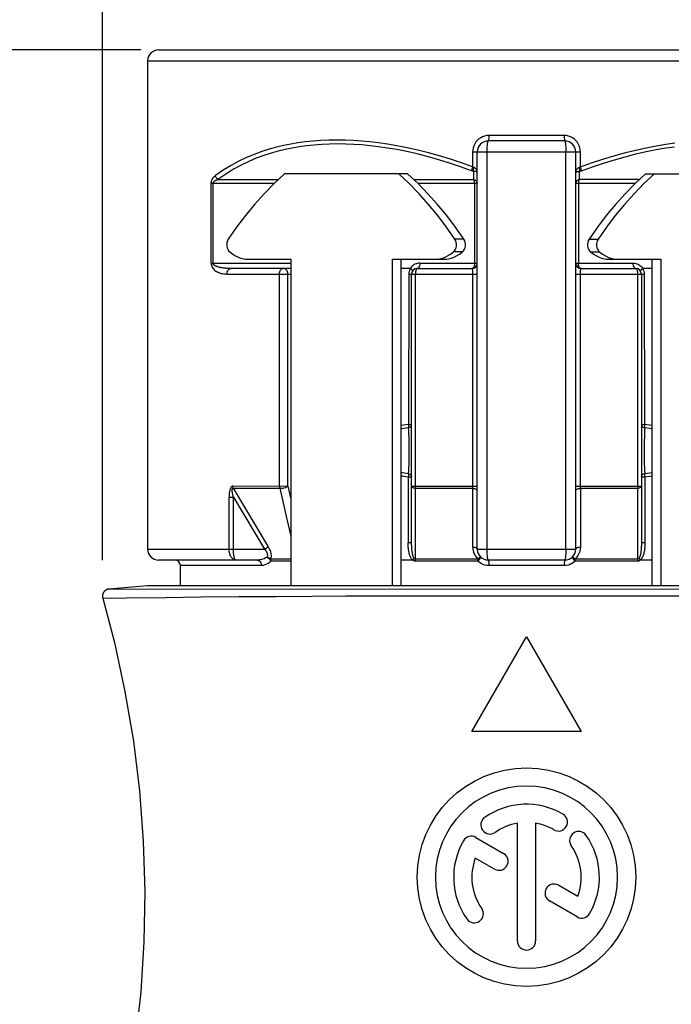
# Model space of a CAD drawing. Units: millimetres. Extents: x 0 to 210, y 0 to 297.
# Drawn here: x 87 to 105, y 236 to 263 of the extents above; entities that cross this region are included whole.
import ezdxf

# ---------------------------------------------------------------- set-up
doc = ezdxf.new("R2010")
doc.units = ezdxf.units.MM
doc.header["$LTSCALE"] = 19.36
doc.layers.get('0').update_dxf_attribs({"linetype": 'CONTINUOUS'})
for name, color, linetype in [('AUSFORMSCHRAEGEN', 7, 'CONTINUOUS'), ('BEZUGSACHSEN', 7, 'CONTINUOUS'), ('RUNDUNGEN', 7, 'CONTINUOUS'), ('ZEICHNUNGSBEMASSUNGEN', 7, 'CONTINUOUS')]:
    doc.layers.add(name, color=color, linetype=linetype)
doc.styles.get("Standard").update_dxf_attribs({"font": 'txt', "width": 0.7})
doc.styles.add('TEXTSTYLE_2', font='gdt', dxfattribs={"width": 0.7})
doc.dimstyles.new('DIMSTYLE_2', dxfattribs={"dimtxt": 3.5, "dimasz": 3.5, "dimexe": 0.18, "dimexo": 0.0625, "dimgap": 0.09, "dimtad": 1, "dimdec": 1, "dimdsep": 46, "dimtxsty": 'STANDARD', "dimblk": '_FILLED', "dimblk1": '_FILLED', "dimblk2": '_FILLED', "dimcen": 0.09, "dimclrt": 5, "dimadec": 0, "dimazin": 0, "dimtp": 0.2, "dimtm": 0.2, "dimtfac": 1, "dimtdec": 1, "dimtofl": 0, "dimtmove": 0, "dimatfit": 3, "dimldrblk": '_FILLED', "dimfxl": 1, "dimtolj": 1, "dimarcsym": 0})
doc.dimstyles.new('DIMSTYLE_3', dxfattribs={"dimtxt": 3.5, "dimasz": 3.5, "dimexe": 0.18, "dimexo": 0.0625, "dimgap": 0.09, "dimtad": 1, "dimdec": 3, "dimdsep": 46, "dimtxsty": 'STANDARD', "dimblk": '_FILLED', "dimblk1": '_FILLED', "dimblk2": '_FILLED', "dimcen": 0.09, "dimclrt": 5, "dimadec": 0, "dimazin": 0, "dimtp": 0.3, "dimtm": 0.3, "dimtfac": 1, "dimtdec": 3, "dimtofl": 0, "dimtmove": 0, "dimatfit": 3, "dimldrblk": '_FILLED', "dimfxl": 1, "dimtolj": 1, "dimarcsym": 0})

# ---------------------------------------------------------------- blocks, each defined once
blk = doc.blocks.new('_FILLED')
at = {"color": 0, "linetype": 'BYBLOCK'}
blk.add_solid([(0, 0), (-1, 0.125), (-1, -0.125)], dxfattribs=at)
blk = doc.blocks.new('*D1')
at = {"layer": 'ZEICHNUNGSBEMASSUNGEN', "color": 2, "linetype": 'CONTINUOUS'}
for p, q in [((89.036, 248.292), (89.036, 275.707)), ((112.317, 247.911), (112.317, 275.707)), ((89.036, 274.207), (100.677, 274.207)), ((112.317, 274.207), (100.677, 274.207)), ((100.677, 274.207), (145.082, 274.207))]:
    blk.add_line(p, q, dxfattribs=at)
at = {"layer": 'ZEICHNUNGSBEMASSUNGEN', "color": 2, "linetype": 'CONTINUOUS', "xscale": 3.5, "yscale": 3.5, "zscale": 3.5, "rotation": 180}
blk.add_blockref('_FILLED', (89.036, 274.207), dxfattribs=at)
at = {"layer": 'ZEICHNUNGSBEMASSUNGEN', "color": 2, "linetype": 'CONTINUOUS', "xscale": 3.5, "yscale": 3.5, "zscale": 3.5}
blk.add_blockref('_FILLED', (112.317, 274.207), dxfattribs=at)
at = {"layer": 'ZEICHNUNGSBEMASSUNGEN', "color": 5, "linetype": 'CONTINUOUS', "insert": (115.415, 279.488), "char_height": 3.5, "width": 29.66667, "attachment_point": 1, "line_spacing_factor": 0.9, "style": 'TEXTSTYLE_2'}
blk.add_mtext('\\Q15.0;{\\Fgdt;n}\\Ftxt;23.3 [.917]', dxfattribs=at)
blk = doc.blocks.new('*D2')
at = {"layer": 'ZEICHNUNGSBEMASSUNGEN', "color": 2, "linetype": 'CONTINUOUS'}
for p, q in [((90.091, 262.294), (71.729, 262.294)), ((73.229, 262.294), (73.229, 235.019)), ((73.229, 207.744), (73.229, 235.019)), ((96.164, 207.744), (71.729, 207.744))]:
    blk.add_line(p, q, dxfattribs=at)
at = {"layer": 'ZEICHNUNGSBEMASSUNGEN', "color": 2, "linetype": 'CONTINUOUS', "xscale": 3.5, "yscale": 3.5, "zscale": 3.5}
for p, rotation in [((73.229, 262.294), 90), ((73.229, 207.744), 270)]:
    blk.add_blockref('_FILLED', p, dxfattribs=dict(at, rotation=rotation))
at = {"layer": 'ZEICHNUNGSBEMASSUNGEN', "color": 5, "linetype": 'CONTINUOUS', "insert": (68.823, 235.019), "char_height": 3.5, "width": 27.25, "attachment_point": 2, "rotation": 90, "line_spacing_factor": 0.9}
blk.add_mtext('\\Q15.0;54.55 [2.15]', dxfattribs=at)

msp = doc.modelspace()

# ---------------------------------------------------------------- linework, layer by layer
at = {"color": 7, "linetype": 'CONTINUOUS'}
for p, q in [((97.414, 258.894), (94.0345, 258.894)), ((103.9393, 258.894), (107.3188, 258.894)), ((93.0553, 256.548), (94.2085, 256.548)), ((94.2085, 256.548), (94.2085, 247.594)), ((96.9937, 247.594), (96.9937, 256.548)), ((96.9937, 256.548), (98.3931, 256.548)), ((102.9601, 256.548), (104.3596, 256.548)), ((104.3596, 256.548), (104.3596, 247.594)), ((89.2184, 247.5015), (90.2766, 247.594)), ((90.2766, 247.594), (97.0188, 247.594)), ((104.3344, 247.594), (111.0766, 247.594)), ((99.1766, 243.594), (100.6766, 246.1921)), ((100.6766, 246.1921), (102.1766, 243.594)), ((102.1766, 243.594), (99.1766, 243.594)), ((100.4266, 237.844), (100.4266, 241.0731)), ((100.9266, 241.0731), (100.9266, 237.844)), ((99.2861, 240.6856), (100.0458, 240.2469)), ((99.7958, 239.8139), (99.2708, 240.117)), ((101.5594, 239.373), (102.0825, 239.071)), ((102.0672, 238.5025), (101.3094, 238.94))]:
    msp.add_line(p, q, dxfattribs=at)
at = {"color": 9, "linetype": 'CONTINUOUS'}
for p, q in [((98.9576, 257.1), (98.7114, 257.1)), ((102.3957, 257.1), (102.6419, 257.1)), ((98.9153, 256.748), (98.6691, 256.748)), ((102.4379, 256.748), (102.6841, 256.748))]:
    msp.add_line(p, q, dxfattribs=at)
at = {"color": 3, "linetype": 'CONTINUOUS'}
for p, q in [((97.2399, 247.594), (97.2399, 256.548)), ((104.1134, 256.548), (104.1134, 247.594))]:
    msp.add_line(p, q, dxfattribs=at)
at = {"color": 7, "linetype": 'CONTINUOUS'}
for points in [[(94.0345, 258.894), (93.7503, 258.6268), (93.4766, 258.3466), (93.2132, 258.0532), (92.9608, 257.7472), (92.7201, 257.4296), (92.4909, 257.1)], [(98.7114, 257.1), (98.4821, 257.4296), (98.2414, 257.7472), (97.989, 258.0532), (97.7256, 258.3466), (97.4519, 258.6268), (97.1678, 258.894)], [(104.1855, 258.894), (103.9013, 258.6268), (103.6276, 258.3466), (103.3643, 258.0532), (103.1119, 257.7472), (102.8712, 257.4296), (102.6419, 257.1)], [(92.4909, 257.1), (92.468, 257.0571), (92.4533, 257.0118), (92.4466, 256.9632), (92.4481, 256.9139), (92.4583, 256.866), (92.4762, 256.8212), (92.501, 256.7822), (92.5331, 256.748)], [(98.6691, 256.748), (98.7012, 256.7822), (98.7261, 256.8212), (98.744, 256.866), (98.7541, 256.9139), (98.7556, 256.9632), (98.7489, 257.0118), (98.7342, 257.0571), (98.7114, 257.1)], [(102.6419, 257.1), (102.619, 257.0571), (102.6043, 257.0118), (102.5976, 256.9632), (102.5991, 256.9139), (102.6093, 256.866), (102.6272, 256.8212), (102.652, 256.7822), (102.6841, 256.748)], [(92.5331, 256.748), (92.6111, 256.6881), (92.6933, 256.6387), (92.7801, 256.5994), (92.8701, 256.571), (92.9616, 256.5539), (93.0553, 256.548)], [(98.1469, 256.548), (98.2406, 256.5539), (98.3322, 256.571), (98.4221, 256.5994), (98.5089, 256.6387), (98.5911, 256.6881), (98.6691, 256.748)], [(102.6841, 256.748), (102.7621, 256.6881), (102.8443, 256.6387), (102.9311, 256.5994), (103.0211, 256.571), (103.1126, 256.5539), (103.2063, 256.548)], [(89.0442, 247.2474), (89.3638, 246.0321), (89.6552, 244.6865), (89.8849, 243.3273), (90.0522, 241.9579), (90.1565, 240.5816), (90.1973, 239.2017), (90.1743, 237.8213), (90.0878, 236.4439), (89.9383, 235.0726), (89.7263, 233.7107), (89.4524, 232.3616), (89.1372, 231.1013)]]:
    msp.add_lwpolyline(points, dxfattribs=at)
at = {"color": 3, "linetype": 'CONTINUOUS'}
for points in [[(98.9576, 257.1), (98.7283, 257.4296), (98.4876, 257.7472), (98.2352, 258.0532), (97.9718, 258.3466), (97.6982, 258.6268), (97.414, 258.894)], [(103.9393, 258.894), (103.6551, 258.6268), (103.3814, 258.3466), (103.118, 258.0532), (102.8657, 257.7472), (102.6249, 257.4296), (102.3957, 257.1)], [(98.9153, 256.748), (98.9474, 256.7822), (98.9723, 256.8212), (98.9902, 256.866), (99.0003, 256.9139), (99.0018, 256.9632), (98.9952, 257.0118), (98.9804, 257.0571), (98.9576, 257.1)], [(102.3957, 257.1), (102.3728, 257.0571), (102.3581, 257.0118), (102.3514, 256.9632), (102.3529, 256.9139), (102.3631, 256.866), (102.381, 256.8212), (102.4058, 256.7822), (102.4379, 256.748)], [(98.3931, 256.548), (98.4868, 256.5539), (98.5784, 256.571), (98.6683, 256.5994), (98.7551, 256.6387), (98.8373, 256.6881), (98.9153, 256.748)], [(102.4379, 256.748), (102.5159, 256.6881), (102.5981, 256.6387), (102.6849, 256.5994), (102.7749, 256.571), (102.8664, 256.5539), (102.9601, 256.548)]]:
    msp.add_lwpolyline(points, dxfattribs=at)
at = {"color": 7, "linetype": 'CONTINUOUS'}
msp.add_circle((100.6766, 239.594), 3, dxfattribs=at)
for centre, radius, start, end in [((100.6766, 239.594), 2.5, 90, 180), ((101.5516, 241.1096), 0.25, 240, 60), ((99.6729, 241.0276), 0.25, 125, 305), ((100.6766, 239.594), 1.5, 99.59407, 125), ((100.6766, 239.594), 1.5, 60, 80.40593), ((102.1101, 240.5978), 0.25, 35, 215), ((100.6766, 239.594), 2, 330, 35), ((100.6766, 239.594), 2, 150, 215), ((99.1611, 240.469), 0.25, 60, 150), ((99.9208, 240.0304), 0.25, 240, 60), ((100.6766, 239.594), 1.5, 339.59407, 35), ((100.6766, 239.594), 1.5, 159.59407, 215), ((101.4344, 239.1565), 0.25, 60, 240), ((99.2431, 238.5903), 0.25, 215, 35), ((102.1922, 238.719), 0.25, 240, 330)]:
    msp.add_arc(centre, radius, start, end, dxfattribs=at)
at = {"layer": 'AUSFORMSCHRAEGEN', "color": 7, "linetype": 'CONTINUOUS'}
msp.add_line((97.0188, 247.594), (104.3344, 247.594), dxfattribs=at)
at = {"layer": 'BEZUGSACHSEN', "color": 7, "linetype": 'CONTINUOUS'}
msp.add_line((90.2766, 261.994), (90.2766, 248.594), dxfattribs=at)
at = {"layer": 'RUNDUNGEN', "color": 7, "linetype": 'CONTINUOUS'}
for p, q in [((90.5767, 262.294), (110.7765, 262.294)), ((101.7266, 259.794), (99.6266, 259.794)), ((99.3266, 248.594), (99.3266, 259.494)), ((102.0266, 248.594), (102.0266, 259.494)), ((94.2085, 256.294), (92.5732, 256.294)), ((97.4883, 256.294), (97.2399, 256.294)), ((97.5231, 248.7717), (97.5231, 256.144)), ((97.6731, 256.294), (99.1766, 256.294)), ((102.1766, 256.294), (103.6802, 256.294)), ((103.8302, 256.144), (103.8302, 248.7716)), ((104.1134, 256.294), (103.865, 256.294)), ((92.513, 248.594), (92.513, 250.0202)), ((93.2821, 248.294), (90.5767, 248.294)), ((97.5231, 248.294), (97.2399, 248.294)), ((101.7266, 248.294), (99.6266, 248.294)), ((104.1134, 248.294), (103.8302, 248.294)), ((91.1766, 247.594), (91.1766, 248.144))]:
    msp.add_line(p, q, dxfattribs=at)
at = {"layer": 'RUNDUNGEN', "color": 9, "linetype": 'CONTINUOUS'}
for p, q in [((90.2766, 261.994), (111.0766, 261.994)), ((101.7117, 259.944), (99.6416, 259.944)), ((99.1979, 259.494), (99.1979, 259.0839)), ((99.1979, 259.494), (102.1553, 259.494)), ((99.5972, 259.494), (99.5986, 259.5871)), ((99.5973, 248.5474), (99.5972, 259.494)), ((101.7561, 248.594), (101.7561, 259.494)), ((102.1553, 259.0839), (102.1553, 259.494)), ((99.2297, 258.738), (99.2297, 258.9603)), ((99.2874, 258.9541), (99.2806, 258.9552)), ((102.0658, 258.9541), (102.0725, 258.9552)), ((102.1236, 258.9603), (102.1236, 258.738)), ((92.0224, 256.444), (92.0224, 258.6319)), ((92.0224, 258.6319), (93.7557, 258.6319)), ((92.0722, 256.444), (92.0722, 258.6319)), ((92.2079, 258.738), (93.8685, 258.738)), ((97.58, 258.738), (99.2297, 258.738)), ((97.6928, 258.6319), (99.3266, 258.6319)), ((99.2516, 258.6319), (99.2516, 256.444)), ((102.0266, 258.6319), (103.6605, 258.6319)), ((102.1016, 258.6319), (102.1016, 256.444)), ((103.7733, 258.738), (102.1236, 258.738)), ((92.0224, 256.444), (94.2085, 256.444)), ((97.7481, 256.444), (99.3266, 256.444)), ((102.0266, 256.444), (103.6052, 256.444)), ((92.4546, 256.144), (94.2085, 256.144)), ((93.8975, 250.3267), (93.8975, 256.144)), ((94.1252, 250.3267), (94.1252, 256.144)), ((97.4476, 256.1438), (97.4356, 252.0145)), ((97.4476, 256.1438), (97.5028, 256.1439)), ((97.5028, 256.1439), (97.5208, 256.144)), ((97.5208, 256.144), (97.5231, 256.144)), ((97.5231, 256.144), (99.3266, 256.144)), ((97.6291, 250.3262), (97.6291, 256.144)), ((99.1979, 256.144), (99.1979, 250.3263)), ((102.0266, 256.144), (103.8302, 256.144)), ((102.1553, 250.3263), (102.1553, 256.144)), ((103.7241, 256.144), (103.7241, 250.3262)), ((103.8649, 256.294), (103.8827, 256.2578)), ((103.9056, 256.1438), (103.9177, 252.0145)), ((97.4313, 250.5767), (97.4259, 248.7714)), ((103.922, 250.5767), (103.9274, 248.7714)), ((92.6172, 250.3272), (94.1252, 250.3267)), ((92.628, 250.264), (93.9064, 250.2643)), ((92.628, 250.264), (93.5862, 248.6546)), ((93.9064, 250.2643), (94.1013, 249.4186)), ((94.1252, 250.3267), (94.2085, 249.968)), ((97.5231, 250.3262), (99.3266, 250.3263)), ((97.6306, 249.0186), (97.633, 250.2647)), ((97.633, 250.2647), (99.1961, 250.2647)), ((99.1961, 250.2647), (99.1975, 248.6556)), ((102.0266, 250.3263), (103.8302, 250.3262)), ((102.1571, 250.2647), (102.1557, 248.6556)), ((102.1571, 250.2647), (103.7202, 250.2647)), ((103.7202, 250.2647), (103.724, 248.3234)), ((92.511, 250.0202), (92.6307, 250.0202)), ((92.6307, 248.594), (92.6307, 250.0202)), ((92.6307, 250.0202), (93.4853, 248.594)), ((94.1013, 249.4186), (94.2085, 248.9489)), ((97.6293, 248.3234), (97.6306, 249.0186)), ((90.2766, 248.594), (93.4853, 248.594)), ((93.4853, 248.594), (93.5862, 248.6546)), ((97.4964, 248.7715), (97.4259, 248.7713)), ((97.52, 248.7716), (97.4964, 248.7715)), ((97.5231, 248.7717), (97.52, 248.7716)), ((99.3266, 248.594), (102.0266, 248.594)), ((94.2085, 248.3228), (93.6503, 248.3226)), ((97.5535, 248.294), (97.5231, 248.294)), ((99.3422, 248.3234), (97.6293, 248.3234)), ((102.01, 248.3036), (102.011, 248.3234)), ((103.724, 248.3234), (102.011, 248.3234)), ((103.8302, 248.294), (103.7998, 248.294)), ((93.3971, 248.144), (91.1766, 248.144)), ((94.2085, 248.2626), (93.6596, 248.2629)), ((99.3442, 248.2619), (97.6335, 248.2619)), ((101.7103, 248.144), (99.6429, 248.144)), ((103.7198, 248.2619), (102.0091, 248.2619)), ((89.219, 247.5015), (109.1067, 247.4974)), ((89.0442, 247.2474), (89.6987, 247.257)), ((89.6987, 247.257), (90.7771, 247.2707)), ((90.7771, 247.2707), (91.7351, 247.2812)), ((91.7351, 247.2812), (92.7781, 247.2911)), ((92.7781, 247.2911), (93.8083, 247.2991)), ((93.8083, 247.2991), (94.7928, 247.3051)), ((94.7928, 247.3051), (95.7184, 247.3092)), ((95.7184, 247.3092), (96.5759, 247.3117)), ((96.5759, 247.3117), (97.7435, 247.313)), ((97.7435, 247.313), (103.0807, 247.3131))]:
    msp.add_line(p, q, dxfattribs=at)
for points in [[(99.6416, 259.944), (99.5829, 259.9401), (99.5262, 259.9286), (99.4711, 259.9094), (99.4188, 259.8832), (99.3708, 259.8504), (99.3266, 259.811)], [(99.6416, 259.944), (99.641, 259.9052), (99.6396, 259.869), (99.6372, 259.838), (99.6341, 259.8141), (99.6305, 259.7992), (99.6266, 259.794)], [(101.7117, 259.944), (101.7122, 259.9052), (101.7137, 259.869), (101.7161, 259.838), (101.7192, 259.8141), (101.7228, 259.7992), (101.7266, 259.794)], [(102.0266, 259.811), (101.9825, 259.8504), (101.9345, 259.8832), (101.8822, 259.9094), (101.827, 259.9286), (101.7703, 259.9401), (101.7117, 259.944)], [(99.1979, 259.0839), (98.8902, 259.1938), (98.5857, 259.2946), (98.2853, 259.386), (97.9878, 259.4687), (97.6894, 259.5432), (97.3983, 259.6084), (97.1215, 259.6626), (96.8583, 259.7071), (96.6121, 259.7426), (96.3767, 259.7701), (96.1482, 259.7914), (95.9233, 259.8064), (95.6971, 259.8156), (95.472, 259.8187), (95.2477, 259.8152), (95.0269, 259.8055), (94.8118, 259.7894), (94.6027, 259.7674), (94.4016, 259.7399), (94.2047, 259.7065), (94.0104, 259.6673), (93.8153, 259.6207), (93.6158, 259.5656), (93.4127, 259.5009), (93.2052, 259.4254), (92.9948, 259.3381), (92.7826, 259.238), (92.5687, 259.1234), (92.3534, 258.992), (92.1385, 258.8445)], [(99.1662, 258.9778), (98.8628, 259.0877), (98.5629, 259.1885), (98.2668, 259.28), (97.9736, 259.3626), (97.6795, 259.4372), (97.3926, 259.5023), (97.1198, 259.5565), (96.8603, 259.6011), (96.6177, 259.6365), (96.3857, 259.6641), (96.1604, 259.6854), (95.9389, 259.7003), (95.7159, 259.7096), (95.494, 259.7126), (95.273, 259.7092), (95.0553, 259.6994), (94.8434, 259.6834), (94.6373, 259.6613), (94.439, 259.6339), (94.245, 259.6004), (94.0534, 259.5612), (93.8612, 259.5146), (93.6646, 259.4596), (93.4644, 259.3949), (93.2599, 259.3194), (93.0526, 259.232), (92.8434, 259.1319), (92.6326, 259.0173), (92.4208, 258.8857), (92.2079, 258.738)], [(99.3266, 259.811), (99.2885, 259.7664), (99.2568, 259.718), (99.2314, 259.6652), (99.2128, 259.6097), (99.2018, 259.5528), (99.1979, 259.494)], [(99.5986, 259.5871), (99.6005, 259.6307), (99.6028, 259.671), (99.6059, 259.707), (99.6094, 259.7376), (99.6133, 259.7621), (99.6177, 259.7798), (99.6217, 259.7904), (99.6266, 259.794)], [(101.7266, 259.794), (101.7312, 259.7904), (101.7357, 259.7794), (101.74, 259.7613), (101.7439, 259.7368), (101.7474, 259.7062), (101.7504, 259.6704), (101.7529, 259.6302), (101.7546, 259.5868), (101.7557, 259.541), (101.7561, 259.494)], [(102.1553, 259.494), (102.1515, 259.5529), (102.1404, 259.6098), (102.1219, 259.6653), (102.0965, 259.7179), (102.0648, 259.7663), (102.0266, 259.811)], [(102.1553, 259.0839), (102.464, 259.1941), (102.7693, 259.2951), (103.0703, 259.3867), (103.3684, 259.4694), (103.6673, 259.544), (103.9587, 259.6092), (104.2356, 259.6633), (104.4989, 259.7078), (104.7449, 259.743)], [(102.1871, 258.9778), (102.4914, 259.088), (102.7921, 259.189), (103.0888, 259.2807), (103.3826, 259.3634), (103.6771, 259.438), (103.9644, 259.5031), (104.2373, 259.5572), (104.4968, 259.6017), (104.7393, 259.637)], [(92.0224, 258.6319), (92.023, 258.6478), (92.0245, 258.6631), (92.0269, 258.6778), (92.0301, 258.6918), (92.0339, 258.7049), (92.0382, 258.7172), (92.043, 258.7289), (92.0482, 258.74), (92.0538, 258.7506), (92.0598, 258.7608), (92.0661, 258.7706), (92.0727, 258.7799), (92.0796, 258.7888), (92.0868, 258.7974), (92.0943, 258.8057), (92.1022, 258.8137), (92.1104, 258.8215), (92.1191, 258.8292), (92.1285, 258.8369), (92.1385, 258.8445)], [(92.208, 258.738), (92.1917, 258.752), (92.1768, 258.7679), (92.1637, 258.7855), (92.1528, 258.8043), (92.1441, 258.8239), (92.1379, 258.8439)], [(99.1979, 259.0839), (99.1908, 259.064), (99.1842, 259.0444), (99.1783, 259.0256), (99.1733, 259.008), (99.1692, 258.992), (99.1661, 258.9779)], [(99.2297, 258.9603), (99.2192, 258.9623), (99.2087, 258.9647), (99.1982, 258.9674), (99.1876, 258.9705), (99.1769, 258.974), (99.1662, 258.9778)], [(99.2297, 259.0664), (99.2244, 259.0684), (99.2192, 259.0707), (99.2139, 259.0735), (99.2086, 259.0766), (99.2033, 259.0801), (99.1979, 259.0839)], [(99.2297, 258.9603), (99.2272, 258.9749), (99.2256, 258.9912), (99.2251, 259.0088), (99.2256, 259.0274), (99.2272, 259.0467), (99.2297, 259.0664)], [(99.2874, 259.0306), (99.2806, 259.037), (99.2735, 259.0428), (99.2663, 259.048), (99.259, 259.0527), (99.2517, 259.0568), (99.2444, 259.0604), (99.237, 259.0636), (99.2297, 259.0664)], [(99.2806, 258.9552), (99.2735, 258.9562), (99.2663, 258.9571), (99.259, 258.9579), (99.2517, 258.9586), (99.2444, 258.9593), (99.237, 258.9598), (99.2297, 258.9603)], [(99.3266, 258.9382), (99.3261, 258.95), (99.3245, 258.9613), (99.322, 258.9719), (99.3187, 258.9821), (99.3148, 258.9916), (99.3102, 259.0005), (99.3051, 259.0089), (99.2996, 259.0167), (99.2937, 259.0239), (99.2874, 259.0306)], [(99.3266, 258.9382), (99.3261, 258.9402), (99.3245, 258.9421), (99.322, 258.944), (99.3187, 258.9457), (99.3148, 258.9474), (99.3102, 258.9489), (99.3051, 258.9504), (99.2996, 258.9517), (99.2937, 258.953), (99.2874, 258.9541)], [(102.0658, 259.0306), (102.0596, 259.024), (102.0538, 259.0168), (102.0482, 259.009), (102.0431, 259.0007), (102.0386, 258.9918), (102.0346, 258.9823), (102.0313, 258.9721), (102.0288, 258.9614), (102.0272, 258.9501), (102.0266, 258.9382)], [(102.0266, 258.9382), (102.0272, 258.9402), (102.0288, 258.9422), (102.0313, 258.944), (102.0346, 258.9458), (102.0386, 258.9474), (102.0431, 258.949), (102.0482, 258.9504), (102.0538, 258.9517), (102.0596, 258.953), (102.0658, 258.9541)], [(102.1236, 259.0664), (102.1157, 259.0634), (102.108, 259.0601), (102.1006, 259.0563), (102.0934, 259.0522), (102.0863, 259.0476), (102.0794, 259.0425), (102.0725, 259.0368), (102.0658, 259.0306)], [(102.0725, 258.9552), (102.0794, 258.9562), (102.0863, 258.9571), (102.0934, 258.9579), (102.1006, 258.9586), (102.108, 258.9592), (102.1157, 258.9598), (102.1236, 258.9603)], [(102.1553, 259.0839), (102.1472, 259.0782), (102.1392, 259.0734), (102.1313, 259.0694), (102.1236, 259.0664)], [(102.1236, 259.0664), (102.1261, 259.0467), (102.1276, 259.0274), (102.1281, 259.0088), (102.1276, 258.9912), (102.1261, 258.9749), (102.1236, 258.9603)], [(102.1236, 258.9603), (102.1391, 258.9634), (102.1548, 258.9674), (102.1708, 258.9722), (102.1871, 258.9778)], [(102.1871, 258.9779), (102.184, 258.992), (102.1799, 259.008), (102.1749, 259.0256), (102.169, 259.0444), (102.1625, 259.064), (102.1553, 259.0839)], [(92.0722, 258.6319), (92.0729, 258.6399), (92.0747, 258.6475), (92.0776, 258.6549), (92.0813, 258.6619), (92.0858, 258.6684), (92.0909, 258.6746), (92.0965, 258.6804), (92.1027, 258.686), (92.1093, 258.6913), (92.1163, 258.6964), (92.1238, 258.7012), (92.1316, 258.7059), (92.1397, 258.7104), (92.1481, 258.7146), (92.157, 258.7188), (92.1662, 258.7228), (92.1759, 258.7267), (92.186, 258.7306), (92.1968, 258.7343), (92.208, 258.738)], [(99.2516, 258.6319), (99.251, 258.6515), (99.2491, 258.6708), (99.2459, 258.6894), (99.2416, 258.707), (99.2361, 258.7233), (99.2297, 258.738)], [(99.2297, 258.738), (99.2567, 258.7278), (99.2804, 258.7138), (99.3, 258.6964), (99.3146, 258.6764), (99.3236, 258.6546), (99.3266, 258.6319)], [(102.1236, 258.738), (102.0966, 258.7278), (102.0728, 258.7138), (102.0532, 258.6964), (102.0387, 258.6764), (102.0297, 258.6546), (102.0266, 258.6319)], [(102.1236, 258.738), (102.1171, 258.7233), (102.1117, 258.707), (102.1073, 258.6894), (102.1042, 258.6708), (102.1023, 258.6515), (102.1016, 258.6319)], [(92.0224, 256.444), (92.0242, 256.4149), (92.0296, 256.3863), (92.0386, 256.358), (92.0508, 256.3309), (92.0658, 256.3059), (92.0833, 256.2827), (92.1031, 256.2614), (92.125, 256.2419), (92.1489, 256.2241), (92.1748, 256.2081), (92.2026, 256.1938), (92.2324, 256.1812), (92.2641, 256.1703), (92.2979, 256.1612), (92.3338, 256.1539), (92.3718, 256.1485), (92.4121, 256.1453), (92.4546, 256.144)], [(92.5732, 256.294), (92.5452, 256.2942), (92.5182, 256.2948), (92.4921, 256.2957), (92.467, 256.2969), (92.443, 256.2984), (92.4202, 256.3002), (92.3986, 256.3021), (92.378, 256.3043), (92.3585, 256.3067), (92.34, 256.3092), (92.3224, 256.3119), (92.3057, 256.3147), (92.2898, 256.3177), (92.2746, 256.3207), (92.2602, 256.3239), (92.2463, 256.3273), (92.233, 256.3307), (92.2202, 256.3343), (92.2078, 256.3381), (92.1959, 256.3419), (92.1845, 256.346), (92.1736, 256.3501), (92.1634, 256.3543), (92.1539, 256.3586), (92.1449, 256.3629), (92.1366, 256.3673), (92.1289, 256.3716), (92.1217, 256.376), (92.1152, 256.3804), (92.1091, 256.3848), (92.1034, 256.3894), (92.098, 256.3941), (92.093, 256.3991), (92.0883, 256.4044), (92.0839, 256.4101), (92.0801, 256.4162), (92.0768, 256.4227), (92.0743, 256.4296), (92.0728, 256.4367), (92.0722, 256.444)], [(97.7481, 256.444), (97.711, 256.4415), (97.6763, 256.4353), (97.6439, 256.4254), (97.6139, 256.4124), (97.5866, 256.3969), (97.5617, 256.3792), (97.5395, 256.3597), (97.5199, 256.3388), (97.5028, 256.317), (97.4883, 256.294)], [(97.7481, 256.444), (97.7455, 256.4052), (97.738, 256.369), (97.7261, 256.338), (97.7106, 256.3141), (97.6925, 256.2992), (97.6731, 256.294)], [(99.2516, 256.444), (99.2502, 256.4147), (99.2459, 256.3865), (99.2389, 256.3604), (99.2295, 256.3376), (99.218, 256.319), (99.205, 256.3052), (99.191, 256.2968), (99.1766, 256.294)], [(102.1766, 256.294), (102.1622, 256.2968), (102.1482, 256.3052), (102.1352, 256.319), (102.1238, 256.3376), (102.1144, 256.3604), (102.1074, 256.3865), (102.1031, 256.4147), (102.1016, 256.444)], [(103.6052, 256.444), (103.6422, 256.4415), (103.6769, 256.4354), (103.7092, 256.4255), (103.7391, 256.4125), (103.7665, 256.397), (103.7913, 256.3793), (103.8135, 256.3599), (103.8332, 256.339), (103.8504, 256.3171), (103.865, 256.294)], [(103.6802, 256.294), (103.6608, 256.2992), (103.6427, 256.3141), (103.6271, 256.338), (103.6152, 256.369), (103.6077, 256.4052), (103.6052, 256.444)], [(92.4546, 256.144), (92.4569, 256.1733), (92.4636, 256.2014), (92.4746, 256.2274), (92.4893, 256.2501), (92.5073, 256.2688), (92.5278, 256.2826), (92.5501, 256.2912), (92.5732, 256.294)], [(93.8975, 256.144), (93.8994, 256.1734), (93.9051, 256.202), (93.9146, 256.2288), (93.9274, 256.2519), (93.9424, 256.2702), (93.9591, 256.2834), (93.977, 256.2914), (93.9953, 256.294)], [(94.1252, 256.144), (94.1227, 256.1733), (94.1153, 256.2014), (94.1033, 256.2274), (94.0872, 256.2501), (94.0675, 256.2688), (94.045, 256.2826), (94.0206, 256.2912), (93.9953, 256.294)], [(97.4883, 256.294), (97.4797, 256.278), (97.4722, 256.262), (97.4659, 256.246), (97.4606, 256.2303), (97.4564, 256.2148), (97.4531, 256.1997), (97.4506, 256.185), (97.4489, 256.1708), (97.4479, 256.1571), (97.4476, 256.1438)], [(97.4883, 256.294), (97.5071, 256.2785), (97.5226, 256.2636), (97.5343, 256.2497), (97.5418, 256.2374), (97.5448, 256.2271), (97.5432, 256.2191)], [(97.6731, 256.294), (97.6646, 256.2913), (97.6565, 256.2829), (97.6489, 256.2693), (97.6422, 256.2507), (97.6366, 256.2278), (97.6325, 256.2017), (97.63, 256.1734), (97.6291, 256.144)], [(99.1765, 256.294), (99.1801, 256.2921), (99.1834, 256.2865), (99.1865, 256.2774), (99.1894, 256.265), (99.1919, 256.2497), (99.194, 256.2318), (99.1957, 256.2118), (99.1969, 256.1902), (99.1977, 256.1675), (99.1979, 256.144)], [(102.1553, 256.144), (102.1556, 256.1674), (102.1563, 256.1901), (102.1575, 256.2118), (102.1592, 256.2318), (102.1614, 256.2497), (102.1639, 256.265), (102.1667, 256.2774), (102.1698, 256.2865), (102.1731, 256.2921), (102.1767, 256.294)], [(103.6802, 256.294), (103.6892, 256.2913), (103.6968, 256.2829), (103.7043, 256.2693), (103.7111, 256.2507), (103.7166, 256.2279), (103.7208, 256.2017), (103.7229, 256.1733), (103.7241, 256.144)], [(103.8101, 256.2191), (103.8085, 256.2271), (103.8115, 256.2374), (103.8189, 256.2497), (103.8306, 256.2636), (103.8462, 256.2785), (103.8649, 256.294)], [(103.8302, 256.144), (103.8325, 256.144), (103.8393, 256.1439), (103.9056, 256.1438)], [(103.8827, 256.2578), (103.8953, 256.2206), (103.903, 256.1826), (103.9056, 256.1438)], [(97.4356, 252.0145), (97.3034, 251.9972), (97.2399, 251.9893)], [(97.4315, 251.9208), (97.2991, 251.9062), (97.2399, 251.9)], [(97.4315, 251.9208), (97.4572, 251.9304), (97.4797, 251.943), (97.4981, 251.9584), (97.5118, 251.976), (97.5202, 251.9949), (97.5231, 252.0148)], [(97.4356, 252.0145), (97.4369, 251.9976), (97.4375, 251.981), (97.4372, 251.9648), (97.4361, 251.9492), (97.4342, 251.9345), (97.4315, 251.9208)], [(97.4315, 251.9208), (97.436, 251.8393), (97.4397, 251.7537), (97.4427, 251.6652), (97.4451, 251.5744), (97.4467, 251.482), (97.4477, 251.3887), (97.4481, 251.2953), (97.4477, 251.2019), (97.4468, 251.1086), (97.4451, 251.0163), (97.4427, 250.9251), (97.4398, 250.8365), (97.4361, 250.7513), (97.4317, 250.6706)], [(97.4356, 252.0145), (97.4602, 252.0144), (97.4817, 252.0145), (97.5123, 252.0147)], [(97.5123, 252.0147), (97.5204, 252.0149), (97.5231, 252.0148)], [(103.8302, 252.0148), (103.8329, 252.0149), (103.8409, 252.0147), (103.8715, 252.0145)], [(103.8302, 252.0148), (103.833, 251.9949), (103.8415, 251.976), (103.8552, 251.9584), (103.8736, 251.943), (103.8961, 251.9304), (103.9217, 251.9208)], [(103.8715, 252.0145), (103.893, 252.0144), (103.9177, 252.0145)], [(103.9217, 251.9208), (103.9173, 251.84), (103.9136, 251.7549), (103.9106, 251.6663), (103.9082, 251.5753), (103.9065, 251.4829), (103.9055, 251.3896), (103.9052, 251.2958), (103.9055, 251.202), (103.9065, 251.1086), (103.9081, 251.0163), (103.9105, 250.9252), (103.9135, 250.8365), (103.9171, 250.7513), (103.9215, 250.6706)], [(103.9177, 252.0145), (103.9163, 251.9976), (103.9158, 251.981), (103.916, 251.9648), (103.9171, 251.9492), (103.919, 251.9345), (103.9217, 251.9208)], [(104.1134, 251.9893), (104.0544, 251.9966), (103.9177, 252.0145)], [(104.1134, 251.9), (104.0586, 251.9057), (103.9217, 251.9208)], [(97.2399, 250.698), (97.2745, 250.6933), (97.4317, 250.6706)], [(97.2399, 250.6078), (97.2746, 250.6024), (97.4313, 250.5767)], [(97.4317, 250.6706), (97.4336, 250.6569), (97.4348, 250.6421), (97.4351, 250.6265), (97.4346, 250.6103), (97.4333, 250.5936), (97.4313, 250.5767)], [(97.4313, 250.5767), (97.457, 250.5769), (97.4795, 250.5768)], [(97.4317, 250.6706), (97.4574, 250.661), (97.4798, 250.6485), (97.4981, 250.6331), (97.5118, 250.6156), (97.5202, 250.5968), (97.5231, 250.577)], [(97.4795, 250.5768), (97.5118, 250.5769), (97.5202, 250.5768), (97.5231, 250.577)], [(103.8302, 250.577), (103.833, 250.5968), (103.8414, 250.6156), (103.8551, 250.6331), (103.8735, 250.6485), (103.8959, 250.661), (103.9215, 250.6706)], [(103.8302, 250.577), (103.833, 250.5768), (103.8415, 250.5769)], [(103.8415, 250.5769), (103.8737, 250.5768), (103.8962, 250.5769), (103.922, 250.5767)], [(103.9215, 250.6706), (103.9196, 250.6569), (103.9185, 250.6421), (103.9182, 250.6265), (103.9186, 250.6103), (103.9199, 250.5936), (103.922, 250.5767)], [(103.9215, 250.6706), (104.0656, 250.6915), (104.1134, 250.698)], [(103.922, 250.5767), (104.0656, 250.6003), (104.1134, 250.6077)], [(92.6172, 250.3272), (92.6011, 250.3248), (92.586, 250.3173), (92.5718, 250.3045), (92.5589, 250.2868), (92.5476, 250.2642), (92.5379, 250.2375), (92.53, 250.2076), (92.5237, 250.1746), (92.5189, 250.1393), (92.5156, 250.1016), (92.5136, 250.062), (92.513, 250.0202)], [(92.6307, 250.0202), (92.6273, 250.0338), (92.6242, 250.0469), (92.6212, 250.0594), (92.6185, 250.0714), (92.616, 250.0827), (92.6137, 250.0935), (92.6117, 250.1038), (92.6098, 250.1136), (92.6081, 250.1229), (92.6065, 250.1318), (92.6051, 250.1402), (92.6039, 250.1483), (92.6028, 250.156), (92.6018, 250.1633), (92.601, 250.1703), (92.6002, 250.1769), (92.5996, 250.1833), (92.5991, 250.1893), (92.5987, 250.195), (92.5985, 250.2004), (92.5983, 250.2056), (92.5982, 250.2105), (92.5982, 250.2152), (92.5983, 250.2196), (92.5984, 250.2238), (92.5987, 250.2278), (92.599, 250.2314), (92.5994, 250.2348), (92.5999, 250.238), (92.6004, 250.2409), (92.601, 250.2435), (92.6016, 250.246), (92.6023, 250.2484), (92.6031, 250.2506), (92.6039, 250.2527), (92.6048, 250.2546), (92.6059, 250.2565), (92.607, 250.2583), (92.6083, 250.2599), (92.6097, 250.2614), (92.6113, 250.2627), (92.613, 250.2637), (92.6149, 250.2646), (92.6171, 250.2652), (92.6195, 250.2655), (92.6221, 250.2654), (92.6249, 250.2649), (92.628, 250.264)], [(92.628, 250.264), (92.6247, 250.274), (92.6221, 250.2843), (92.6199, 250.2948), (92.6184, 250.3055), (92.6175, 250.3163), (92.6172, 250.3272)], [(93.8975, 250.3267), (93.8978, 250.316), (93.8985, 250.3054), (93.8998, 250.2948), (93.9015, 250.2844), (93.9037, 250.2743), (93.9064, 250.2643)], [(93.9064, 250.2643), (93.9336, 250.2635), (93.9638, 250.2656), (93.9954, 250.2707), (94.0271, 250.2783), (94.0572, 250.2883), (94.0844, 250.3), (94.1075, 250.3131), (94.1252, 250.3267)], [(97.5231, 250.3262), (97.5266, 250.3124), (97.5369, 250.2994), (97.5537, 250.2876), (97.576, 250.2775), (97.6028, 250.2699), (97.633, 250.2647)], [(97.633, 250.2647), (97.6318, 250.2745), (97.6308, 250.2845), (97.6301, 250.2948), (97.6296, 250.3052), (97.6292, 250.3157), (97.6291, 250.3262)], [(99.1979, 250.3263), (99.1978, 250.3105), (99.1975, 250.2948), (99.1969, 250.2795), (99.1961, 250.2647)], [(99.1961, 250.2647), (99.2224, 250.2622), (99.2473, 250.2579), (99.2698, 250.2518), (99.2894, 250.2441), (99.3053, 250.235), (99.317, 250.225), (99.3242, 250.2142), (99.3266, 250.2031)], [(102.0266, 250.2031), (102.029, 250.2142), (102.0362, 250.225), (102.048, 250.235), (102.0639, 250.2441), (102.0834, 250.2518), (102.106, 250.2579), (102.1308, 250.2622), (102.1571, 250.2647)], [(102.1571, 250.2647), (102.1563, 250.2794), (102.1558, 250.2948), (102.1554, 250.3104), (102.1553, 250.3263)], [(103.7241, 250.3262), (103.724, 250.3157), (103.7237, 250.3052), (103.7232, 250.2948), (103.7224, 250.2845), (103.7214, 250.2745), (103.7203, 250.2647)], [(103.7203, 250.2647), (103.7504, 250.2698), (103.7773, 250.2775), (103.7996, 250.2876), (103.8163, 250.2994), (103.8267, 250.3125), (103.8302, 250.3262)], [(92.7038, 248.294), (92.6827, 248.2959), (92.6628, 248.301), (92.6445, 248.3088), (92.6276, 248.3189), (92.6121, 248.3308), (92.598, 248.3441), (92.5853, 248.3586), (92.5739, 248.374), (92.5637, 248.39), (92.5548, 248.4064), (92.5469, 248.423), (92.5401, 248.4397), (92.5342, 248.4563), (92.5292, 248.4726), (92.5251, 248.4887), (92.5217, 248.5044), (92.5189, 248.5199), (92.5167, 248.535), (92.5151, 248.55), (92.5139, 248.5647), (92.5132, 248.5795), (92.513, 248.594)], [(92.7038, 248.294), (92.6957, 248.2959), (92.6881, 248.301), (92.6811, 248.3088), (92.6746, 248.3189), (92.6687, 248.3308), (92.6633, 248.3441), (92.6584, 248.3586), (92.6541, 248.374), (92.6502, 248.39), (92.6467, 248.4064), (92.6437, 248.423), (92.6411, 248.4397), (92.6389, 248.4563), (92.637, 248.4726), (92.6354, 248.4887), (92.6341, 248.5044), (92.633, 248.5199), (92.6322, 248.535), (92.6315, 248.55), (92.6311, 248.5647), (92.6308, 248.5795), (92.6307, 248.594)], [(93.4853, 248.594), (93.504, 248.5723), (93.5206, 248.5498), (93.5353, 248.5266), (93.5474, 248.5032), (93.5565, 248.4799), (93.5623, 248.457), (93.5646, 248.4348), (93.5632, 248.4133), (93.5579, 248.3927), (93.5486, 248.3733)], [(93.5862, 248.6546), (93.6048, 248.6219), (93.6213, 248.5882), (93.6359, 248.5533), (93.6481, 248.5181), (93.6572, 248.4831), (93.6631, 248.4487), (93.6656, 248.4151), (93.6643, 248.3828), (93.6592, 248.352), (93.6503, 248.3226)], [(97.5231, 248.3277), (97.5142, 248.3406), (97.5057, 248.3545), (97.4976, 248.3694), (97.4899, 248.3853), (97.4827, 248.4021), (97.4758, 248.4199), (97.4693, 248.4385), (97.4633, 248.458), (97.4577, 248.4785), (97.4524, 248.4999), (97.4476, 248.5224), (97.4432, 248.5458), (97.4393, 248.5703), (97.4358, 248.5958), (97.4328, 248.6223), (97.4303, 248.6498), (97.4283, 248.6784), (97.4269, 248.7082), (97.4261, 248.7392), (97.4259, 248.7714)], [(97.5731, 248.3757), (97.5686, 248.3867), (97.5643, 248.3988), (97.5601, 248.4118), (97.5562, 248.4257), (97.5525, 248.4405), (97.549, 248.4562), (97.5457, 248.4726), (97.5426, 248.4899), (97.5397, 248.5081), (97.537, 248.5272), (97.5345, 248.5473), (97.5322, 248.5682), (97.5302, 248.5902), (97.5284, 248.613), (97.5268, 248.6369), (97.5255, 248.6617), (97.5245, 248.6875), (97.5237, 248.7145), (97.5232, 248.7425), (97.5231, 248.7717)], [(99.1975, 248.6556), (99.2003, 248.6064), (99.2079, 248.5591), (99.2204, 248.5135), (99.2372, 248.47), (99.2581, 248.429), (99.2828, 248.3907), (99.3108, 248.3555), (99.3422, 248.3234)], [(99.1975, 248.6556), (99.232, 248.6518), (99.2634, 248.6447), (99.2898, 248.6348), (99.3099, 248.6226), (99.3224, 248.6087), (99.3266, 248.594)], [(101.7561, 248.594), (101.7557, 248.5471), (101.7546, 248.5013), (101.7529, 248.4578), (101.7504, 248.4177), (101.7474, 248.3819), (101.7439, 248.3513), (101.74, 248.3267), (101.7357, 248.3087), (101.7312, 248.2977), (101.7266, 248.294)], [(102.1557, 248.6556), (102.151, 248.5915), (102.1381, 248.5303), (102.1166, 248.4715), (102.0878, 248.4167), (102.0527, 248.3675), (102.011, 248.3234)], [(102.0266, 248.594), (102.0309, 248.6087), (102.0434, 248.6226), (102.0634, 248.6348), (102.0899, 248.6447), (102.1212, 248.6518), (102.1557, 248.6556)], [(103.8302, 248.7717), (103.8301, 248.748), (103.8298, 248.7252), (103.8293, 248.7033), (103.8286, 248.6823), (103.8277, 248.662), (103.8267, 248.6426), (103.8256, 248.6239), (103.8243, 248.606), (103.8229, 248.5888), (103.8214, 248.5724), (103.8198, 248.5566), (103.8181, 248.5414), (103.8162, 248.527), (103.8143, 248.5131), (103.8123, 248.4999), (103.8102, 248.4873), (103.8081, 248.4752), (103.8059, 248.4637), (103.8036, 248.4528), (103.8012, 248.4423), (103.7988, 248.4324), (103.7963, 248.4229), (103.7937, 248.4139), (103.7911, 248.4053), (103.7884, 248.3973), (103.7857, 248.3896), (103.7829, 248.3824), (103.7801, 248.3757)], [(103.9274, 248.7713), (103.8422, 248.7715), (103.8332, 248.7716), (103.8302, 248.7717)], [(103.9274, 248.7714), (103.9272, 248.7453), (103.9267, 248.7201), (103.9258, 248.6959), (103.9246, 248.6726), (103.923, 248.6502), (103.9211, 248.6286), (103.9189, 248.6079), (103.9164, 248.588), (103.9137, 248.5688), (103.9108, 248.5504), (103.9077, 248.5328), (103.9043, 248.5159), (103.9008, 248.4997), (103.897, 248.4841), (103.8931, 248.4693), (103.8891, 248.455), (103.8849, 248.4414), (103.8805, 248.4285), (103.876, 248.416), (103.8714, 248.4042), (103.8667, 248.3929), (103.8618, 248.3821), (103.8568, 248.3718), (103.8517, 248.362), (103.8465, 248.3527), (103.8411, 248.3439), (103.8357, 248.3356), (103.8302, 248.3277)], [(93.5486, 248.3733), (93.5125, 248.3516), (93.4729, 248.3326), (93.4296, 248.3168), (93.3832, 248.3047), (93.3341, 248.2968), (93.2821, 248.294)], [(93.2821, 248.294), (93.3119, 248.2889), (93.3396, 248.2739), (93.3634, 248.2501), (93.3817, 248.219), (93.3931, 248.1829), (93.3971, 248.144)], [(93.6504, 248.3226), (93.6362, 248.3347), (93.6205, 248.3454), (93.6037, 248.3549), (93.5859, 248.3627), (93.5674, 248.3688), (93.5487, 248.3733)], [(93.5487, 248.3733), (93.5713, 248.3612), (93.5932, 248.3457), (93.6136, 248.3276), (93.6319, 248.3073), (93.6473, 248.2855), (93.6595, 248.2629)], [(93.6595, 248.2629), (93.6592, 248.2731), (93.6585, 248.2833), (93.6572, 248.2934), (93.6554, 248.3034), (93.6532, 248.3131), (93.6504, 248.3226)], [(97.5535, 248.2941), (97.5454, 248.3016), (97.5376, 248.3098), (97.5302, 248.3185), (97.5231, 248.3277)], [(97.5886, 248.3472), (97.5839, 248.3388), (97.5787, 248.3302), (97.573, 248.3214), (97.5669, 248.3124), (97.5604, 248.3033), (97.5535, 248.2941)], [(97.6335, 248.2619), (97.6236, 248.2623), (97.6135, 248.2637), (97.6033, 248.2661), (97.5929, 248.2696), (97.5827, 248.2742), (97.5726, 248.2798), (97.5629, 248.2864), (97.5535, 248.294)], [(97.5886, 248.3472), (97.5845, 248.3535), (97.5805, 248.3603), (97.5767, 248.3678), (97.5731, 248.3757)], [(97.6292, 248.3234), (97.6243, 248.3231), (97.6191, 248.3237), (97.6139, 248.3252), (97.6087, 248.3277), (97.6034, 248.3311), (97.5983, 248.3356), (97.5934, 248.341), (97.5886, 248.3472)], [(97.6335, 248.2619), (97.6334, 248.2724), (97.633, 248.2829), (97.6324, 248.2933), (97.6316, 248.3036), (97.6305, 248.3136), (97.6292, 248.3234)], [(99.4242, 248.3726), (99.4181, 248.3744), (99.4083, 248.3719), (99.3953, 248.3652), (99.3795, 248.3546), (99.3616, 248.3405), (99.3422, 248.3234)], [(99.3422, 248.3234), (99.3432, 248.3036), (99.3436, 248.2933), (99.3439, 248.2829), (99.3441, 248.2724), (99.3441, 248.2619)], [(99.3441, 248.2619), (99.3684, 248.2882), (99.3887, 248.3144), (99.4056, 248.3367), (99.4177, 248.3544), (99.4236, 248.3671), (99.4242, 248.3726)], [(99.6266, 248.294), (99.6225, 248.2978), (99.6175, 248.3089), (99.6132, 248.327), (99.6093, 248.3518), (99.6057, 248.3828), (99.6027, 248.4189), (99.6002, 248.4594), (99.5986, 248.5026), (99.5973, 248.5474)], [(99.6266, 248.294), (99.6308, 248.2889), (99.6348, 248.274), (99.6382, 248.2501), (99.6408, 248.219), (99.6424, 248.1829), (99.6429, 248.144)], [(101.7266, 248.294), (101.7224, 248.2889), (101.7185, 248.2739), (101.7151, 248.2501), (101.7125, 248.219), (101.7109, 248.1829), (101.7103, 248.144)], [(102.011, 248.3234), (101.9918, 248.3406), (101.9737, 248.3546), (101.958, 248.3653), (101.945, 248.3719), (101.9349, 248.3741), (101.929, 248.3726)], [(101.929, 248.3726), (101.9292, 248.3667), (101.9355, 248.3544), (101.9475, 248.3366), (101.9645, 248.3144), (101.9855, 248.2889), (102.0092, 248.2619)], [(102.0092, 248.2619), (102.0092, 248.2724), (102.0094, 248.2829), (102.0096, 248.2933), (102.01, 248.3036)], [(103.724, 248.3234), (103.7227, 248.3136), (103.7217, 248.3036), (103.7208, 248.2933), (103.7202, 248.2829), (103.7199, 248.2724), (103.7197, 248.2619)], [(103.7998, 248.294), (103.7876, 248.2844), (103.775, 248.2765), (103.7618, 248.2702), (103.7481, 248.2657), (103.7341, 248.2629), (103.7198, 248.2619)], [(103.7646, 248.3472), (103.7585, 248.3394), (103.752, 248.333), (103.7453, 248.3281), (103.7384, 248.3249), (103.7312, 248.3233), (103.724, 248.3234)], [(103.7801, 248.3757), (103.7775, 248.3699), (103.7749, 248.3646), (103.7723, 248.3597), (103.7698, 248.3551), (103.7672, 248.351), (103.7646, 248.3472)], [(103.7646, 248.3472), (103.7694, 248.3389), (103.7746, 248.3302), (103.7803, 248.3214), (103.7864, 248.3124), (103.7929, 248.3032), (103.7998, 248.294)], [(103.8302, 248.3277), (103.8251, 248.321), (103.82, 248.3148), (103.8149, 248.309), (103.8098, 248.3036), (103.8048, 248.2986), (103.7997, 248.2941)], [(93.6596, 248.2629), (93.6239, 248.23), (93.5848, 248.2018), (93.5422, 248.178), (93.4966, 248.1599), (93.4482, 248.1487), (93.3971, 248.144)], [(99.6429, 248.144), (99.5878, 248.1476), (99.5344, 248.1578), (99.4825, 248.1746), (99.4331, 248.1978), (99.3871, 248.2268), (99.3442, 248.2619)], [(102.0091, 248.2619), (101.9674, 248.2275), (101.9221, 248.1988), (101.8732, 248.1756), (101.8213, 248.1584), (101.7671, 248.148), (101.7103, 248.144)], [(103.0807, 247.3131), (104.4855, 247.3122), (105.2158, 247.3105), (105.9481, 247.308)]]:
    msp.add_lwpolyline(points, dxfattribs=at)
at = {"layer": 'RUNDUNGEN', "color": 7, "linetype": 'CONTINUOUS'}
msp.add_lwpolyline([(89.219, 247.5015), (89.2174, 247.5014), (89.2144, 247.5011), (89.2114, 247.5007), (89.2084, 247.5003), (89.2053, 247.4998), (89.2022, 247.4993), (89.199, 247.4987), (89.1959, 247.4981), (89.1927, 247.4974), (89.1895, 247.4967), (89.1863, 247.4959), (89.1831, 247.495), (89.1799, 247.4941), (89.1766, 247.4931), (89.1733, 247.492), (89.17, 247.4909), (89.1666, 247.4897), (89.1632, 247.4884), (89.1598, 247.487), (89.1564, 247.4855), (89.1529, 247.484), (89.1494, 247.4823), (89.1459, 247.4806), (89.1424, 247.4788), (89.1388, 247.4768), (89.1353, 247.4748), (89.1318, 247.4727), (89.1282, 247.4704), (89.1247, 247.4681), (89.1211, 247.4657), (89.1176, 247.4631), (89.1141, 247.4605), (89.1106, 247.4577), (89.1071, 247.4548), (89.1036, 247.4518), (89.1002, 247.4487), (89.0968, 247.4454), (89.0934, 247.442), (89.0901, 247.4385), (89.0868, 247.4349), (89.0835, 247.4311), (89.0803, 247.4272), (89.0772, 247.4232), (89.0741, 247.4191), (89.0711, 247.4148), (89.0682, 247.4104), (89.0654, 247.4059), (89.0627, 247.4012), (89.06, 247.3965), (89.0575, 247.3916), (89.0551, 247.3866), (89.0528, 247.3815), (89.0507, 247.3762), (89.0486, 247.3709), (89.0467, 247.3655), (89.045, 247.3599), (89.0434, 247.3543), (89.0419, 247.3485), (89.0406, 247.3427), (89.0395, 247.3368), (89.0385, 247.3308), (89.0377, 247.3247), (89.0371, 247.3185), (89.0367, 247.3123), (89.0365, 247.306), (89.0365, 247.2997), (89.0367, 247.2933), (89.0371, 247.2868), (89.0377, 247.2804), (89.0385, 247.2739), (89.0395, 247.2673), (89.0408, 247.2608), (89.0423, 247.2543), (89.0442, 247.2474)], dxfattribs=at)
for centre, radius, start, end in [((90.5766, 261.994), 0.3, 89.99998, 180), ((99.6266, 259.494), 0.3, 90, 180), ((101.7266, 259.494), 0.3, 0, 90), ((99.1766, 256.444), 0.15, 270, 357.18752), ((102.1766, 256.444), 0.15, 182.81251, 270), ((97.6731, 256.144), 0.15, 90, 180), ((103.6802, 256.144), 0.15, 0, 90), ((90.5766, 248.594), 0.3, 180, 270), ((99.6266, 248.594), 0.3, 180, 270), ((101.7266, 248.594), 0.3, 270, 360), ((91.0266, 248.144), 0.15, 0, 90), ((100.6766, 239.594), 2.5, 180, 90), ((100.6766, 239.594), 2, 60, 125), ((100.6766, 237.844), 0.25, 180, 360)]:
    msp.add_arc(centre, radius, start, end, dxfattribs=at)

# ---------------------------------------------------------------- dimensions: what is measured, and where the dimension line sits
at = {"layer": 'ZEICHNUNGSBEMASSUNGEN', "color": 2, "linetype": 'CONTINUOUS'}
for base, p1, p2, angle, text, dimstyle, picture, middle in [((89.0365, 274.2073), (112.3168, 247.9113), (89.0365, 248.2923), 180, '%%c<> [.917]', 'DIMSTYLE_2', '*D1', (130.2487, 276.8631)), ((73.2286, 207.744), (90.0907, 262.294), (96.1642, 207.744), 270, '<> [2.15]', 'DIMSTYLE_3', '*D2', (73.6252, 228.9287))]:
    dim = msp.add_linear_dim(base=base, p1=p1, p2=p2, angle=angle, text=text, dimstyle=dimstyle, dxfattribs=at)
    dim.commit()
    dim.dimension.update_dxf_attribs({"geometry": picture, "text_midpoint": middle, "dimtype": 160})

doc.saveas('drawing.dxf')
